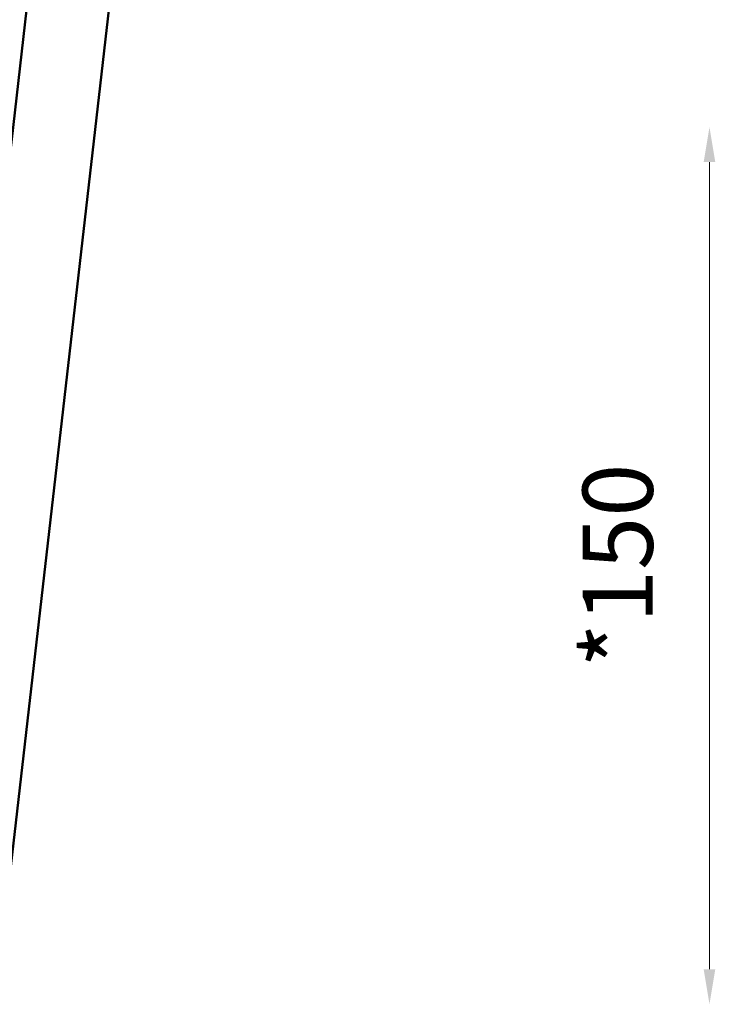
# Model space of a CAD drawing. Units: millimetres. Extents: x -4884 to 20299, y 0 to 34429.
# Drawn here: x 4381 to 5570, y 13407 to 15091 of the extents above; entities that cross this region are included whole.
import ezdxf

# ---------------------------------------------------------------- set-up
doc = ezdxf.new("R2010")
doc.units = ezdxf.units.MM
doc.layers.add('MD_Visible', color=7, linetype='Continuous', lineweight=50)
doc.styles.get("Standard").update_dxf_attribs({"font": 'arial.ttf'})
doc.dimstyles.new('ISO-25 (BySec)', dxfattribs={"dimtxt": 120, "dimasz": 60, "dimexe": 1.25, "dimexo": 0.625, "dimgap": 80, "dimtad": 1, "dimlfac": 0.1, "dimrnd": 5, "dimtxsty": 'Standard', "dimcen": 0, "dimse1": 1, "dimse2": 1, "dimclrd": 256, "dimclre": 256, "dimclrt": 256, "dimadec": 0, "dimazin": 0, "dimtfac": 1, "dimtmove": 1, "dimatfit": 3, "dimldrblk": 'DOTBLANK', "dimfxl": 1, "dimlwd": 5, "dimlwe": 5, "dimarcsym": 0})

# ---------------------------------------------------------------- blocks, each defined once
blk = doc.blocks.new('CustomObjectsInViewport4_0')
at = {"layer": 'MD_Visible', "extrusion": (0, 1, 0)}
for p, q in [((11151.6, 11667.9), (11466.3, 14414.4)), ((11109.3, 12526), (11317.2, 14340.4))]:
    blk.add_line(p, q, dxfattribs=at)
blk = doc.blocks.new('*D20')
at = {"lineweight": 5, "transparency": 16777216}
blk.add_line((4998.6, 19721.3), (-4226.4, 19721.3), dxfattribs=at)
at = {"transparency": 16777216}
for points in [[(-4226.4, 19731.3), (-4226.4, 19711.3), (-4286.4, 19721.3)], [(4998.6, 19731.3), (4998.6, 19711.3), (5058.6, 19721.3)]]:
    blk.add_solid(points, dxfattribs=at)
at = {"layer": 'Defpoints', "color": 0, "transparency": 16777216}
for p in [(-4286.4, 19721.3), (5058.6, 16703.8), (-4286.4, 13422.6)]:
    blk.add_point(p, dxfattribs=at)
at = {"transparency": 16777216, "insert": (386.1, 19893.3), "char_height": 180, "attachment_point": 5}
blk.add_mtext('935', dxfattribs=at)
blk = doc.blocks.new('_DotBlank')
at = {"color": 0, "linetype": 'ByBlock', "lineweight": -2}
blk.add_line((-0.5, 0), (-1, 0), dxfattribs=at)
blk.add_circle((0, 0), 0.5, dxfattribs=at)
blk = doc.blocks.new('*D23')
at = {"lineweight": 5, "transparency": 16777216}
blk.add_line((5560.2, 13467), (5560.2, 14847), dxfattribs=at)
at = {"transparency": 16777216}
for points in [[(5550.2, 14847), (5570.2, 14847), (5560.2, 14907)], [(5550.2, 13467), (5570.2, 13467), (5560.2, 13407)]]:
    blk.add_solid(points, dxfattribs=at)
at = {"layer": 'Defpoints', "color": 0, "transparency": 16777216}
for p in [(4338.7, 14907), (5560.2, 14907), (4338.7, 13407)]:
    blk.add_point(p, dxfattribs=at)
at = {"transparency": 16777216, "insert": (5418.9, 14157), "char_height": 120, "attachment_point": 5, "rotation": 90}
blk.add_mtext('*150', dxfattribs=at)

msp = doc.modelspace()

# ---------------------------------------------------------------- block references
at = {"layer": 'MD_Visible'}
msp.add_blockref('CustomObjectsInViewport4_0', (-6812.892, 1739.119), dxfattribs=at)

# ---------------------------------------------------------------- dimensions: what is measured, and where the dimension line sits
dim = msp.add_linear_dim(base=(-4286.403, 19721.307), p1=(5058.605, 16703.809), p2=(-4286.403, 13422.644), text='935', dimstyle='ISO-25 (BySec)', override={"dimtxt": 180, "dimlfac": 1})
dim.commit()
dim.dimension.update_dxf_attribs({"geometry": '*D20', "text_midpoint": (386.101, 19893.271)})
dim = msp.add_linear_dim(base=(5560.168, 14906.97), p1=(4338.725, 13406.97), p2=(4338.725, 14906.97), angle=90, dimstyle='ISO-25 (BySec)', override={"dimpost": '*<>'})
dim.commit()
dim.dimension.update_dxf_attribs({"geometry": '*D23', "text_midpoint": (5418.9, 14156.97)})

doc.saveas('drawing.dxf')
